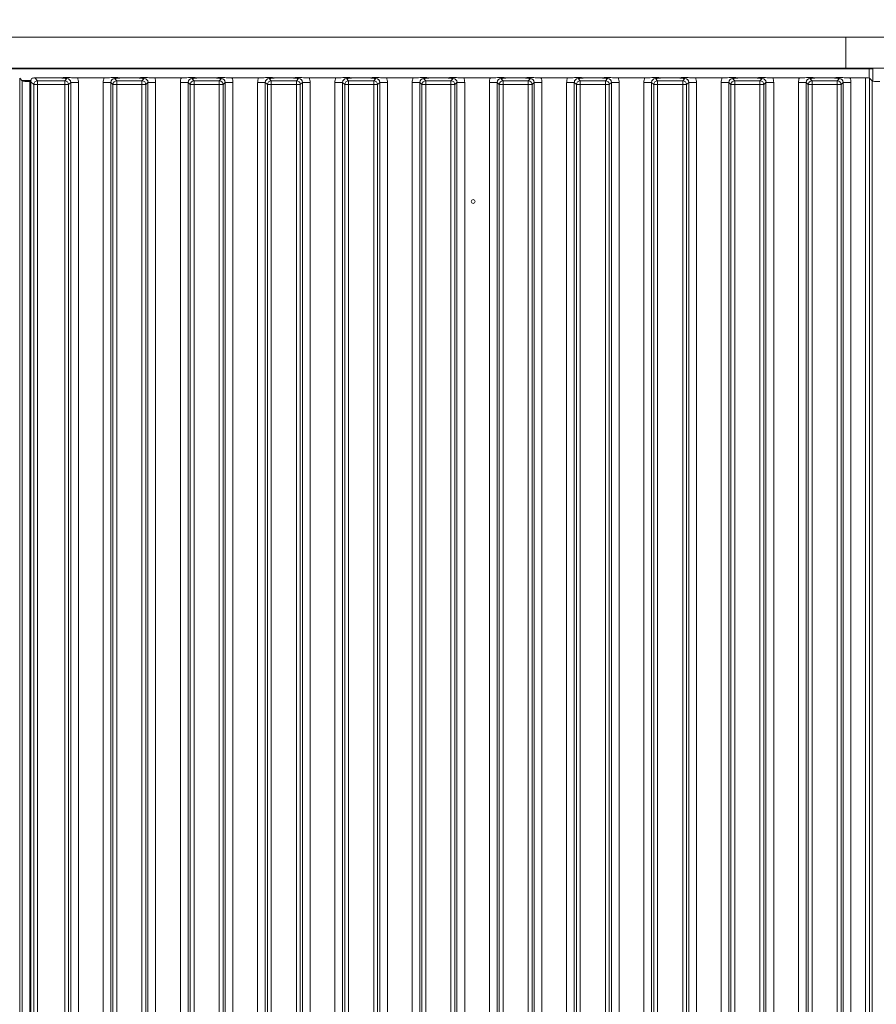
# Model space of a CAD drawing. Extents: x 3288 to 7690, y -2470 to 534.
# Drawn here: x 3618 to 3840, y -689 to -434 of the extents above; entities that cross this region are included whole.
import ezdxf

# ---------------------------------------------------------------- set-up
doc = ezdxf.new("R2010")
doc.units = 0
doc.header["$LTSCALE"] = 5
doc.layers.add('Bemaßungen(Brunner)', color=7, linetype='Continuous', lineweight=25)
doc.layers.add('LAYER13', color=30, linetype='Continuous')
doc.layers.add('LAYER15', color=174, linetype='Continuous')
doc.styles.add('Brunner 2014', font='arial.ttf', dxfattribs={"height": 35})
doc.dimstyles.new('Brunner 2014', dxfattribs={"dimscale": 5, "dimtxt": 35, "dimasz": 5, "dimexe": 3.175, "dimexo": 0, "dimgap": 0.762, "dimtad": 1, "dimdec": 0, "dimrnd": 1e-08, "dimtxsty": 'Brunner 2014', "dimcen": 0.09, "dimdle": 10, "dimclrd": 7, "dimclre": 7, "dimclrt": 7, "dimadec": 1, "dimazin": 2, "dimtfac": 0.666667, "dimtdec": 0, "dimtmove": 0, "dimatfit": 3, "dimldrblk": 'Filled-1', "dimfxl": 1, "dimtolj": 1, "dimlwd": 5, "dimlwe": 5, "dimarcsym": 0})

# ---------------------------------------------------------------- blocks, each defined once
blk = doc.blocks.new('*D95')
at = {"layer": 'Bemaßungen(Brunner)', "color": 7, "linetype": 'Continuous', "lineweight": 5}
for p, q in [((3400.22, -446.5), (3400.22, -373.52)), ((6002.22, -446.5), (6002.22, -373.52)), ((3425.22, -389.4), (5977.22, -389.4))]:
    blk.add_line(p, q, dxfattribs=at)
at = {"layer": 'Bemaßungen(Brunner)', "color": 7, "lineweight": 5}
for points in [[(3425.22, -385.23), (3425.22, -393.56), (3400.22, -389.4)], [(5977.22, -385.23), (5977.22, -393.56), (6002.22, -389.4)]]:
    blk.add_solid(points, dxfattribs=at)
at = {"layer": 'Defpoints', "color": 0, "lineweight": 5}
for p in [(6002.22, -389.4), (3400.22, -446.5), (6002.22, -446.5)]:
    blk.add_point(p, dxfattribs=at)
at = {"layer": 'Bemaßungen(Brunner)', "color": 7, "lineweight": 5, "insert": (4666.9, -367.72), "char_height": 35, "attachment_point": 5, "style": 'Brunner 2014'}
blk.add_mtext('\\A1;2602', dxfattribs=at)
blk = doc.blocks.new('Filled-1')
at = {"color": 0}
for p, q in [((0, 0), (-1, 0.167)), ((-1, 0.167), (-1, -0.167)), ((-1, 0), (0, 0)), ((-1, -0.167), (0, 0))]:
    blk.add_line(p, q, dxfattribs=at)
at = {"color": 0, "flags": 128}
blk.add_lwpolyline([(-1, -0.167), (0, 0), (-1, 0.167), (-1, -0.167)], dxfattribs=at)
at = {"color": 0}
blk.add_solid([(-1, -0.167), (0, 0), (-1, 0.167), (-1, -0.167)], dxfattribs=at)

msp = doc.modelspace()

# ---------------------------------------------------------------- linework, layer by layer
at = {"layer": 'LAYER13', "color": 30, "linetype": 'Continuous', "lineweight": 0}
for p, q in [((3832.22, -446.5), (3832.22, -438.5)), ((3832.22, -438.5), (4245.22, -438.5)), ((3832.22, -446.5), (4245.22, -446.5))]:
    msp.add_line(p, q, dxfattribs=at)
at = {"layer": 'LAYER15', "color": 30, "linetype": 'Continuous', "lineweight": 0}
for p, q in [((3392.22, -438.5), (3832.22, -438.5)), ((3832.22, -446.5), (3832.22, -438.5)), ((3392.22, -446.5), (3832.22, -446.5)), ((3409.22, -446.7), (3838.22, -446.7)), ((3731.62, -446.5), (3731.62, -446.7)), ((3735.82, -446.7), (3735.82, -446.5)), ((3838.22, -446.7), (3838.22, -449.06)), ((3839.22, -446.7), (3838.22, -446.7)), ((3839.22, -449.7), (3839.22, -446.7)), ((3618.32, -449.09), (3618.32, -932.91)), ((3618.32, -449.09), (3618.98, -449.76)), ((3618.92, -449.7), (3621.24, -449.7)), ((3618.98, -932.24), (3618.98, -449.76)), ((3620.97, -449.95), (3620.97, -932.05)), ((3621.22, -449.95), (3620.97, -449.95)), ((3621.97, -450.74), (3621.22, -449.99)), ((3621.22, -932.01), (3621.22, -449.99)), ((3621.97, -931.26), (3621.97, -450.74)), ((3621.97, -450.74), (3622.96, -450.74)), ((3622.22, -449), (3622.96, -449.75)), ((3622.22, -449), (3627.76, -449)), ((3622.96, -449.75), (3622.96, -450.74)), ((3622.96, -449.75), (3629.98, -449.75)), ((3622.96, -450.74), (3622.96, -931.26)), ((3629.98, -450.74), (3622.96, -450.74)), ((3629.98, -449.75), (3630.54, -449.19)), ((3629.98, -449.75), (3629.98, -450.74)), ((3629.98, -931.26), (3629.98, -450.74)), ((3629.98, -450.74), (3630.97, -450.74)), ((3631.53, -450.18), (3630.97, -450.74)), ((3630.97, -450.74), (3630.97, -931.26)), ((3631.53, -931.82), (3631.53, -450.18)), ((3633.52, -450.18), (3631.53, -450.18)), ((3640.16, -449), (3633.28, -449)), ((3633.52, -450.18), (3633.52, -931.82)), ((3641.91, -450.18), (3639.92, -450.18)), ((3639.92, -931.82), (3639.92, -450.18)), ((3642.47, -450.74), (3641.91, -450.18)), ((3641.91, -450.18), (3641.91, -931.82)), ((3642.47, -931.26), (3642.47, -450.74)), ((3642.47, -450.74), (3643.46, -450.74)), ((3642.9, -449.19), (3643.46, -449.75)), ((3643.46, -449.75), (3649.98, -449.75)), ((3643.46, -449.75), (3643.46, -450.74)), ((3643.46, -450.74), (3643.46, -931.26)), ((3649.98, -450.74), (3643.46, -450.74)), ((3645.68, -449), (3647.76, -449)), ((3649.98, -449.75), (3650.54, -449.19)), ((3649.98, -449.75), (3649.98, -450.74)), ((3649.98, -931.26), (3649.98, -450.74)), ((3649.98, -450.74), (3650.97, -450.74)), ((3651.53, -450.18), (3650.97, -450.74)), ((3650.97, -450.74), (3650.97, -931.26)), ((3651.53, -931.82), (3651.53, -450.18)), ((3653.52, -450.18), (3651.53, -450.18)), ((3660.16, -449), (3653.28, -449)), ((3653.52, -450.18), (3653.52, -931.82)), ((3661.91, -450.18), (3659.92, -450.18)), ((3659.92, -931.82), (3659.92, -450.18)), ((3662.47, -450.74), (3661.91, -450.18)), ((3661.91, -450.18), (3661.91, -931.82)), ((3662.47, -931.26), (3662.47, -450.74)), ((3662.47, -450.74), (3663.46, -450.74)), ((3662.9, -449.19), (3663.46, -449.75)), ((3663.46, -449.75), (3663.46, -450.74)), ((3663.46, -449.75), (3669.98, -449.75)), ((3663.46, -450.74), (3663.46, -931.26)), ((3669.98, -450.74), (3663.46, -450.74)), ((3665.68, -449), (3667.76, -449)), ((3669.98, -449.75), (3670.54, -449.19)), ((3669.98, -449.75), (3669.98, -450.74)), ((3669.98, -931.26), (3669.98, -450.74)), ((3669.98, -450.74), (3670.97, -450.74)), ((3671.53, -450.18), (3670.97, -450.74)), ((3670.97, -450.74), (3670.97, -931.26)), ((3671.53, -931.82), (3671.53, -450.18)), ((3673.52, -450.18), (3671.53, -450.18)), ((3680.16, -449), (3673.28, -449)), ((3673.52, -450.18), (3673.52, -931.82)), ((3681.91, -450.18), (3679.92, -450.18)), ((3679.92, -931.82), (3679.92, -450.18)), ((3682.47, -450.74), (3681.91, -450.18)), ((3681.91, -450.18), (3681.91, -931.82)), ((3682.47, -931.26), (3682.47, -450.74)), ((3682.47, -450.74), (3683.46, -450.74)), ((3682.9, -449.19), (3683.46, -449.75)), ((3683.46, -449.75), (3683.46, -450.74)), ((3683.46, -449.75), (3689.98, -449.75)), ((3683.46, -450.74), (3683.46, -931.26)), ((3689.98, -450.74), (3683.46, -450.74)), ((3685.68, -449), (3687.76, -449)), ((3689.98, -449.75), (3690.54, -449.19)), ((3689.98, -449.75), (3689.98, -450.74)), ((3689.98, -931.26), (3689.98, -450.74)), ((3689.98, -450.74), (3690.97, -450.74)), ((3691.53, -450.18), (3690.97, -450.74)), ((3690.97, -450.74), (3690.97, -931.26)), ((3691.53, -931.82), (3691.53, -450.18)), ((3693.52, -450.18), (3691.53, -450.18)), ((3700.16, -449), (3693.28, -449)), ((3693.52, -450.18), (3693.52, -931.82)), ((3701.91, -450.18), (3699.92, -450.18)), ((3699.92, -931.82), (3699.92, -450.18)), ((3702.47, -450.74), (3701.91, -450.18)), ((3701.91, -450.18), (3701.91, -931.82)), ((3702.47, -931.26), (3702.47, -450.74)), ((3702.47, -450.74), (3703.46, -450.74)), ((3702.9, -449.19), (3703.46, -449.75)), ((3703.46, -449.75), (3703.46, -450.74)), ((3703.46, -449.75), (3709.98, -449.75)), ((3703.46, -450.74), (3703.46, -931.26)), ((3709.98, -450.74), (3703.46, -450.74)), ((3705.68, -449), (3707.76, -449)), ((3709.98, -449.75), (3710.54, -449.19)), ((3709.98, -449.75), (3709.98, -450.74)), ((3709.98, -931.26), (3709.98, -450.74)), ((3709.98, -450.74), (3710.97, -450.74)), ((3711.53, -450.18), (3710.97, -450.74)), ((3710.97, -450.74), (3710.97, -931.26)), ((3711.53, -931.82), (3711.53, -450.18)), ((3713.52, -450.18), (3711.53, -450.18)), ((3720.16, -449), (3713.28, -449)), ((3713.52, -450.18), (3713.52, -931.82)), ((3721.91, -450.18), (3719.92, -450.18)), ((3719.92, -931.82), (3719.92, -450.18)), ((3722.47, -450.74), (3721.91, -450.18)), ((3721.91, -450.18), (3721.91, -931.82)), ((3722.47, -931.26), (3722.47, -450.74)), ((3722.47, -450.74), (3723.46, -450.74)), ((3722.9, -449.19), (3723.46, -449.75)), ((3723.46, -449.75), (3729.98, -449.75)), ((3723.46, -449.75), (3723.46, -450.74)), ((3723.46, -450.74), (3723.46, -931.26)), ((3729.98, -450.74), (3723.46, -450.74)), ((3725.68, -449), (3727.76, -449)), ((3729.98, -449.75), (3730.54, -449.19)), ((3729.98, -449.75), (3729.98, -450.74)), ((3729.98, -931.26), (3729.98, -450.74)), ((3729.98, -450.74), (3730.97, -450.74)), ((3731.53, -450.18), (3730.97, -450.74)), ((3730.97, -450.74), (3730.97, -931.26)), ((3731.53, -931.82), (3731.53, -450.18)), ((3733.52, -450.18), (3731.53, -450.18)), ((3740.16, -449), (3733.28, -449)), ((3733.52, -450.18), (3733.52, -931.82)), ((3741.91, -450.18), (3739.92, -450.18)), ((3739.92, -931.82), (3739.92, -450.18)), ((3742.47, -450.74), (3741.91, -450.18)), ((3741.91, -450.18), (3741.91, -931.82)), ((3742.47, -931.26), (3742.47, -450.74)), ((3742.47, -450.74), (3743.46, -450.74)), ((3742.9, -449.19), (3743.46, -449.75)), ((3743.46, -449.75), (3749.98, -449.75)), ((3743.46, -449.75), (3743.46, -450.74)), ((3743.46, -450.74), (3743.46, -931.26)), ((3749.98, -450.74), (3743.46, -450.74)), ((3745.68, -449), (3747.76, -449)), ((3749.98, -449.75), (3750.54, -449.19)), ((3749.98, -449.75), (3749.98, -450.74)), ((3749.98, -931.26), (3749.98, -450.74)), ((3749.98, -450.74), (3750.97, -450.74)), ((3751.53, -450.18), (3750.97, -450.74)), ((3750.97, -450.74), (3750.97, -931.26)), ((3751.53, -931.82), (3751.53, -450.18)), ((3753.52, -450.18), (3751.53, -450.18)), ((3760.16, -449), (3753.28, -449)), ((3753.52, -450.18), (3753.52, -931.82)), ((3761.91, -450.18), (3759.92, -450.18)), ((3759.92, -931.82), (3759.92, -450.18)), ((3762.47, -450.74), (3761.91, -450.18)), ((3761.91, -450.18), (3761.91, -931.82)), ((3762.47, -931.26), (3762.47, -450.74)), ((3762.47, -450.74), (3763.46, -450.74)), ((3762.9, -449.19), (3763.46, -449.75)), ((3763.46, -449.75), (3763.46, -450.74)), ((3763.46, -449.75), (3769.98, -449.75)), ((3763.46, -450.74), (3763.46, -931.26)), ((3769.98, -450.74), (3763.46, -450.74)), ((3765.68, -449), (3767.76, -449)), ((3769.98, -449.75), (3770.54, -449.19)), ((3769.98, -449.75), (3769.98, -450.74)), ((3769.98, -931.26), (3769.98, -450.74)), ((3769.98, -450.74), (3770.97, -450.74)), ((3771.53, -450.18), (3770.97, -450.74)), ((3770.97, -450.74), (3770.97, -931.26)), ((3771.53, -931.82), (3771.53, -450.18)), ((3773.52, -450.18), (3771.53, -450.18)), ((3780.16, -449), (3773.28, -449)), ((3773.52, -450.18), (3773.52, -931.82)), ((3781.91, -450.18), (3779.92, -450.18)), ((3779.92, -931.82), (3779.92, -450.18)), ((3782.47, -450.74), (3781.91, -450.18)), ((3781.91, -450.18), (3781.91, -931.82)), ((3782.47, -931.26), (3782.47, -450.74)), ((3782.47, -450.74), (3783.46, -450.74)), ((3782.9, -449.19), (3783.46, -449.75)), ((3783.46, -449.75), (3789.98, -449.75)), ((3783.46, -449.75), (3783.46, -450.74)), ((3783.46, -450.74), (3783.46, -931.26)), ((3789.98, -450.74), (3783.46, -450.74)), ((3785.68, -449), (3787.76, -449)), ((3789.98, -449.75), (3790.54, -449.19)), ((3789.98, -449.75), (3789.98, -450.74)), ((3789.98, -931.26), (3789.98, -450.74)), ((3789.98, -450.74), (3790.97, -450.74)), ((3791.53, -450.18), (3790.97, -450.74)), ((3790.97, -450.74), (3790.97, -931.26)), ((3791.53, -931.82), (3791.53, -450.18)), ((3793.52, -450.18), (3791.53, -450.18)), ((3800.16, -449), (3793.28, -449)), ((3793.52, -450.18), (3793.52, -931.82)), ((3801.91, -450.18), (3799.92, -450.18)), ((3799.92, -931.82), (3799.92, -450.18)), ((3802.47, -450.74), (3801.91, -450.18)), ((3801.91, -450.18), (3801.91, -931.82)), ((3802.47, -931.26), (3802.47, -450.74)), ((3802.47, -450.74), (3803.46, -450.74)), ((3802.9, -449.19), (3803.46, -449.75)), ((3803.46, -449.75), (3803.46, -450.74)), ((3803.46, -449.75), (3809.98, -449.75)), ((3803.46, -450.74), (3803.46, -931.26)), ((3809.98, -450.74), (3803.46, -450.74)), ((3805.68, -449), (3807.76, -449)), ((3809.98, -449.75), (3810.54, -449.19)), ((3809.98, -449.75), (3809.98, -450.74)), ((3809.98, -931.26), (3809.98, -450.74)), ((3809.98, -450.74), (3810.97, -450.74)), ((3811.53, -450.18), (3810.97, -450.74)), ((3810.97, -450.74), (3810.97, -931.26)), ((3811.53, -931.82), (3811.53, -450.18)), ((3813.52, -450.18), (3811.53, -450.18)), ((3820.16, -449), (3813.28, -449)), ((3813.52, -450.18), (3813.52, -931.82)), ((3821.91, -450.18), (3819.92, -450.18)), ((3819.92, -931.82), (3819.92, -450.18)), ((3822.47, -450.74), (3821.91, -450.18)), ((3821.91, -450.18), (3821.91, -931.82)), ((3822.47, -931.26), (3822.47, -450.74)), ((3823.46, -450.74), (3822.47, -450.74)), ((3822.9, -449.19), (3823.46, -449.75)), ((3823.46, -450.74), (3823.46, -449.75)), ((3823.46, -449.75), (3829.98, -449.75)), ((3823.46, -450.74), (3823.46, -931.26)), ((3829.98, -450.74), (3823.46, -450.74)), ((3825.68, -449), (3827.76, -449)), ((3829.98, -449.75), (3830.54, -449.19)), ((3829.98, -450.74), (3829.98, -449.75)), ((3829.98, -931.26), (3829.98, -450.74)), ((3830.97, -450.74), (3829.98, -450.74)), ((3831.53, -450.18), (3830.97, -450.74)), ((3830.97, -450.74), (3830.97, -931.26)), ((3831.53, -931.82), (3831.53, -450.18)), ((3833.52, -450.18), (3831.53, -450.18)), ((3837.32, -449), (3833.28, -449)), ((3833.52, -450.18), (3833.52, -931.82)), ((3837.32, -933), (3837.32, -449)), ((3838.32, -449.09), (3838.32, -932.91)), ((3838.32, -449.09), (3838.98, -449.76)), ((3838.92, -449.7), (3839.22, -449.7)), ((3838.98, -932.24), (3838.98, -449.76)), ((3839.22, -449.84), (3839.22, -449.7))]:
    msp.add_line(p, q, dxfattribs=at)
msp.add_circle((3735.72, -481), 0.488, dxfattribs=at)
for centre, start, end in [((3622.98, -450.75), 90.7299, 179.2701), ((3629.97, -450.75), 0.7299, 89.2701), ((3643.48, -450.75), 90.7299, 179.2701), ((3649.97, -450.75), 0.7299, 89.2701), ((3663.48, -450.75), 90.7299, 179.2701), ((3669.97, -450.75), 0.7299, 89.2701), ((3683.48, -450.75), 90.7299, 179.2701), ((3689.97, -450.75), 0.7299, 89.2701), ((3703.48, -450.75), 90.7299, 179.2701), ((3709.97, -450.75), 0.7299, 89.2701), ((3723.48, -450.75), 90.7299, 179.2701), ((3729.97, -450.75), 0.7299, 89.2701), ((3743.48, -450.75), 90.7299, 179.2701), ((3749.97, -450.75), 0.7299, 89.2701), ((3763.48, -450.75), 90.7299, 179.2701), ((3769.97, -450.75), 0.7299, 89.2701), ((3783.48, -450.75), 90.7299, 179.2701), ((3789.97, -450.75), 0.7299, 89.2701), ((3803.48, -450.75), 90.7299, 179.2701), ((3809.97, -450.75), 0.7299, 89.2701), ((3823.48, -450.75), 90.7299, 179.2701), ((3829.97, -450.75), 0.7299, 89.2701)]:
    msp.add_arc(centre, 1.01, start, end, dxfattribs=at)
for centre, major_axis, ratio, start_param, end_param in [((3620.97, -449.74), (2, 0), 0.105104, 3.246312, 4.712389), ((3621.72, -449.5), (0.26, 1.11), 0.385711, 1.335663, 2.115598), ((3621.72, -449.5), (1.11, 0.26), 0.385711, 1.025994, 1.805929), ((3630.51, -450.22), (0.746, 0.746), 0.948142, 5.50325, 7.06312), ((3630.51, -450.22), (-2.14, -2.14), 0.989133, 2.361658, 2.765544), ((3642.94, -450.22), (-2.14, 2.14), 0.989133, 0.376048, 0.779935), ((3642.94, -450.22), (0.746, -0.746), 0.948142, 2.361658, 3.921528), ((3650.51, -450.22), (0.746, 0.746), 0.948142, 5.50325, 7.06312), ((3650.51, -450.22), (-2.14, -2.14), 0.989133, 2.361658, 2.765544), ((3662.94, -450.22), (-2.14, 2.14), 0.989133, 0.376048, 0.779935), ((3662.94, -450.22), (0.746, -0.746), 0.948142, 2.361658, 3.921528), ((3670.51, -450.22), (0.746, 0.746), 0.948142, 5.50325, 7.06312), ((3670.51, -450.22), (-2.14, -2.14), 0.989133, 2.361658, 2.765544), ((3682.94, -450.22), (-2.14, 2.14), 0.989133, 0.376048, 0.779935), ((3682.94, -450.22), (0.746, -0.746), 0.948142, 2.361658, 3.921528), ((3690.51, -450.22), (0.746, 0.746), 0.948142, 5.50325, 7.06312), ((3690.51, -450.22), (-2.14, -2.14), 0.989133, 2.361658, 2.765544), ((3702.94, -450.22), (-2.14, 2.14), 0.989133, 0.376048, 0.779935), ((3702.94, -450.22), (0.746, -0.746), 0.948142, 2.361658, 3.921528), ((3710.51, -450.22), (0.746, 0.746), 0.948142, 5.50325, 7.06312), ((3710.51, -450.22), (-2.14, -2.14), 0.989133, 2.361658, 2.765544), ((3722.94, -450.22), (-2.14, 2.14), 0.989133, 0.376048, 0.779935), ((3722.94, -450.22), (0.746, -0.746), 0.948142, 2.361658, 3.921528), ((3730.51, -450.22), (0.746, 0.746), 0.948142, 5.50325, 7.06312), ((3730.51, -450.22), (-2.14, -2.14), 0.989133, 2.361658, 2.765544), ((3742.94, -450.22), (-2.14, 2.14), 0.989133, 0.376048, 0.779935), ((3742.94, -450.22), (0.746, -0.746), 0.948142, 2.361658, 3.921528), ((3750.51, -450.22), (0.746, 0.746), 0.948142, 5.50325, 7.06312), ((3750.51, -450.22), (-2.14, -2.14), 0.989133, 2.361658, 2.765544), ((3762.94, -450.22), (-2.14, 2.14), 0.989133, 0.376048, 0.779935), ((3762.94, -450.22), (0.746, -0.746), 0.948142, 2.361658, 3.921528), ((3770.51, -450.22), (0.746, 0.746), 0.948142, 5.50325, 7.06312), ((3770.51, -450.22), (-2.14, -2.14), 0.989133, 2.361658, 2.765544), ((3782.94, -450.22), (-2.14, 2.14), 0.989133, 0.376048, 0.779935), ((3782.94, -450.22), (0.746, -0.746), 0.948142, 2.361658, 3.921528), ((3790.51, -450.22), (0.746, 0.746), 0.948142, 5.50325, 7.06312), ((3790.51, -450.22), (-2.14, -2.14), 0.989133, 2.361658, 2.765544), ((3802.94, -450.22), (-2.14, 2.14), 0.989133, 0.376048, 0.779935), ((3802.94, -450.22), (0.746, -0.746), 0.948142, 2.361658, 3.921528), ((3810.51, -450.22), (0.746, 0.746), 0.948142, 5.50325, 7.06312), ((3810.51, -450.22), (-2.14, -2.14), 0.989133, 2.361658, 2.765544), ((3822.94, -450.22), (-2.14, 2.14), 0.989133, 0.376048, 0.779935), ((3822.94, -450.22), (0.746, -0.746), 0.948142, 2.361658, 3.921528), ((3830.51, -450.22), (0.746, 0.746), 0.948142, 5.50325, 7.06312), ((3830.51, -450.22), (-2.14, -2.14), 0.989133, 2.361658, 2.765544), ((3837.32, -449.11), (1, 0), 0.105104, 0.10472, 1.570796), ((3840.97, -449.74), (2, 0), 0.105104, 3.246312, 4.712389)]:
    msp.add_ellipse(centre, major_axis=major_axis, ratio=ratio, start_param=start_param, end_param=end_param, dxfattribs=at)
for points, knots in [([(3627.76, -449), (3628.1, -449), (3628.75, -448.99), (3629.54, -448.94), (3630.13, -448.9), (3630.64, -448.9), (3631.03, -448.91), (3631.76, -448.95), (3632.51, -449), (3633.18, -449), (3633.28, -449)], [0, 0, 0, 0, 0.173101, 0.332524, 0.455241, 0.520516, 0.585641, 0.658414, 0.951467, 1, 1, 1, 1]), ([(3630.54, -449.19), (3630.54, -449.19), (3630.47, -449.18), (3630.33, -449.16), (3630.05, -449.12), (3629.58, -449.07), (3628.8, -449.01), (3628.1, -449), (3627.76, -449)], [0, 0, 0, 0, 0.002602, 0.10087, 0.19895, 0.392362, 0.702854, 1, 1, 1, 1]), ([(3640.16, -449), (3640.5, -449), (3641.15, -448.99), (3641.92, -448.94), (3642.5, -448.9), (3643, -448.9), (3643.79, -448.92), (3644.58, -448.99), (3645.42, -449), (3645.68, -449)], [0, 0, 0, 0, 0.173025, 0.328781, 0.447371, 0.511707, 0.575886, 0.86554, 1, 1, 1, 1]), ([(3645.68, -449), (3645.34, -449), (3644.64, -449.01), (3643.87, -449.07), (3643.39, -449.12), (3643.11, -449.16), (3642.97, -449.18), (3642.91, -449.19), (3642.9, -449.19)], [0, 0, 0, 0, 0.297146, 0.607638, 0.80105, 0.89913, 0.997398, 1, 1, 1, 1]), ([(3647.76, -449), (3648.1, -449), (3648.75, -448.99), (3649.54, -448.94), (3650.13, -448.9), (3650.64, -448.9), (3651.03, -448.91), (3651.76, -448.95), (3652.51, -449), (3653.18, -449), (3653.28, -449)], [0, 0, 0, 0, 0.173101, 0.332524, 0.455241, 0.520516, 0.585641, 0.658414, 0.951467, 1, 1, 1, 1]), ([(3650.54, -449.19), (3650.54, -449.19), (3650.47, -449.18), (3650.33, -449.16), (3650.05, -449.12), (3649.58, -449.07), (3648.8, -449.01), (3648.1, -449), (3647.76, -449)], [0, 0, 0, 0, 0.002602, 0.10087, 0.19895, 0.392362, 0.702854, 1, 1, 1, 1]), ([(3660.16, -449), (3660.5, -449), (3661.15, -448.99), (3661.92, -448.94), (3662.5, -448.9), (3663, -448.9), (3663.79, -448.92), (3664.58, -448.99), (3665.42, -449), (3665.68, -449)], [0, 0, 0, 0, 0.173025, 0.328781, 0.447371, 0.511707, 0.575886, 0.86554, 1, 1, 1, 1]), ([(3665.68, -449), (3665.34, -449), (3664.64, -449.01), (3663.87, -449.07), (3663.39, -449.12), (3663.11, -449.16), (3662.97, -449.18), (3662.91, -449.19), (3662.9, -449.19)], [0, 0, 0, 0, 0.297146, 0.607638, 0.80105, 0.89913, 0.997398, 1, 1, 1, 1]), ([(3667.76, -449), (3668.1, -449), (3668.75, -448.99), (3669.54, -448.94), (3670.13, -448.9), (3670.64, -448.9), (3671.03, -448.91), (3671.76, -448.95), (3672.51, -449), (3673.18, -449), (3673.28, -449)], [0, 0, 0, 0, 0.173101, 0.332524, 0.455241, 0.520516, 0.585641, 0.658414, 0.951467, 1, 1, 1, 1]), ([(3670.54, -449.19), (3670.54, -449.19), (3670.47, -449.18), (3670.33, -449.16), (3670.05, -449.12), (3669.58, -449.07), (3668.8, -449.01), (3668.1, -449), (3667.76, -449)], [0, 0, 0, 0, 0.002602, 0.10087, 0.19895, 0.392362, 0.702854, 1, 1, 1, 1]), ([(3680.16, -449), (3680.5, -449), (3681.15, -448.99), (3681.92, -448.94), (3682.5, -448.9), (3683, -448.9), (3683.52, -448.92), (3684.11, -448.95), (3684.87, -448.99), (3685.42, -449), (3685.68, -449)], [0, 0, 0, 0, 0.17299, 0.328715, 0.447281, 0.511604, 0.57577, 0.720971, 0.865567, 1, 1, 1, 1]), ([(3685.68, -449), (3685.34, -449), (3684.64, -449.01), (3683.87, -449.07), (3683.39, -449.12), (3683.11, -449.16), (3682.97, -449.18), (3682.91, -449.19), (3682.9, -449.19)], [0, 0, 0, 0, 0.297146, 0.607638, 0.80105, 0.89913, 0.997398, 1, 1, 1, 1]), ([(3687.76, -449), (3688.1, -449), (3688.75, -448.99), (3689.54, -448.94), (3690.13, -448.9), (3690.64, -448.9), (3691.03, -448.91), (3691.76, -448.95), (3692.51, -449), (3693.18, -449), (3693.28, -449)], [0, 0, 0, 0, 0.1731005, 0.3325243, 0.4552411, 0.5205159, 0.5856413, 0.6584138, 0.9514671, 1, 1, 1, 1]), ([(3690.54, -449.19), (3690.54, -449.19), (3690.47, -449.18), (3690.33, -449.16), (3690.05, -449.12), (3689.58, -449.07), (3688.8, -449.01), (3688.1, -449), (3687.76, -449)], [0, 0, 0, 0, 0.002602, 0.10087, 0.19895, 0.392362, 0.702854, 1, 1, 1, 1]), ([(3700.16, -449), (3700.5, -449), (3701.15, -448.99), (3701.92, -448.94), (3702.5, -448.9), (3703, -448.9), (3703.79, -448.92), (3704.58, -448.99), (3705.42, -449), (3705.68, -449)], [0, 0, 0, 0, 0.173025, 0.328781, 0.447371, 0.511707, 0.575886, 0.86554, 1, 1, 1, 1]), ([(3705.68, -449), (3705.34, -449), (3704.64, -449.01), (3703.87, -449.07), (3703.39, -449.12), (3703.11, -449.16), (3702.97, -449.18), (3702.91, -449.19), (3702.9, -449.19)], [0, 0, 0, 0, 0.297146, 0.607638, 0.80105, 0.89913, 0.997398, 1, 1, 1, 1]), ([(3707.76, -449), (3708.1, -449), (3708.75, -448.99), (3709.54, -448.94), (3710.13, -448.9), (3710.64, -448.9), (3711.03, -448.91), (3711.76, -448.95), (3712.51, -449), (3713.18, -449), (3713.28, -449)], [0, 0, 0, 0, 0.173101, 0.332524, 0.455241, 0.520516, 0.585641, 0.658414, 0.951467, 1, 1, 1, 1]), ([(3710.54, -449.19), (3710.54, -449.19), (3710.47, -449.18), (3710.33, -449.16), (3710.05, -449.12), (3709.58, -449.07), (3708.8, -449.01), (3708.1, -449), (3707.76, -449)], [0, 0, 0, 0, 0.002602, 0.10087, 0.19895, 0.392362, 0.702854, 1, 1, 1, 1]), ([(3720.16, -449), (3720.5, -449), (3721.15, -448.99), (3721.92, -448.94), (3722.5, -448.9), (3723, -448.9), (3723.79, -448.92), (3724.58, -448.99), (3725.42, -449), (3725.68, -449)], [0, 0, 0, 0, 0.173025, 0.328781, 0.447371, 0.511707, 0.575886, 0.86554, 1, 1, 1, 1]), ([(3725.68, -449), (3725.34, -449), (3724.64, -449.01), (3723.87, -449.07), (3723.39, -449.12), (3723.11, -449.16), (3722.97, -449.18), (3722.91, -449.19), (3722.9, -449.19)], [0, 0, 0, 0, 0.297146, 0.607638, 0.80105, 0.89913, 0.997398, 1, 1, 1, 1]), ([(3727.76, -449), (3728.1, -449), (3728.75, -448.99), (3729.54, -448.94), (3730.13, -448.9), (3730.64, -448.9), (3731.03, -448.91), (3731.76, -448.95), (3732.51, -449), (3733.18, -449), (3733.28, -449)], [0, 0, 0, 0, 0.173101, 0.332524, 0.455241, 0.520516, 0.585641, 0.658414, 0.951467, 1, 1, 1, 1]), ([(3730.54, -449.19), (3730.54, -449.19), (3730.47, -449.18), (3730.33, -449.16), (3730.05, -449.12), (3729.58, -449.07), (3728.8, -449.01), (3728.1, -449), (3727.76, -449)], [0, 0, 0, 0, 0.0026023, 0.1008702, 0.1989501, 0.3923622, 0.7028543, 1, 1, 1, 1]), ([(3740.16, -449), (3740.5, -449), (3741.15, -448.99), (3741.92, -448.94), (3742.5, -448.9), (3743, -448.9), (3743.79, -448.92), (3744.58, -448.99), (3745.42, -449), (3745.68, -449)], [0, 0, 0, 0, 0.173025, 0.328781, 0.447371, 0.511707, 0.575886, 0.86554, 1, 1, 1, 1]), ([(3745.68, -449), (3745.34, -449), (3744.64, -449.01), (3743.87, -449.07), (3743.39, -449.12), (3743.11, -449.16), (3742.97, -449.18), (3742.91, -449.19), (3742.9, -449.19)], [0, 0, 0, 0, 0.2971457, 0.6076378, 0.8010499, 0.8991298, 0.9973977, 1, 1, 1, 1]), ([(3747.76, -449), (3748.1, -449), (3748.75, -448.99), (3749.54, -448.94), (3750.13, -448.9), (3750.64, -448.9), (3751.03, -448.91), (3751.76, -448.95), (3752.51, -449), (3753.18, -449), (3753.28, -449)], [0, 0, 0, 0, 0.173101, 0.332524, 0.455241, 0.520516, 0.585641, 0.658414, 0.951467, 1, 1, 1, 1]), ([(3750.54, -449.19), (3750.54, -449.19), (3750.47, -449.18), (3750.33, -449.16), (3750.05, -449.12), (3749.58, -449.07), (3748.8, -449.01), (3748.1, -449), (3747.76, -449)], [0, 0, 0, 0, 0.0026023, 0.1008702, 0.1989501, 0.3923622, 0.7028543, 1, 1, 1, 1]), ([(3760.16, -449), (3760.5, -449), (3761.15, -448.99), (3761.92, -448.94), (3762.5, -448.9), (3763, -448.9), (3763.79, -448.92), (3764.58, -448.99), (3765.42, -449), (3765.68, -449)], [0, 0, 0, 0, 0.173025, 0.328781, 0.447371, 0.511707, 0.575886, 0.86554, 1, 1, 1, 1]), ([(3765.68, -449), (3765.34, -449), (3764.64, -449.01), (3763.87, -449.07), (3763.39, -449.12), (3763.11, -449.16), (3762.97, -449.18), (3762.91, -449.19), (3762.9, -449.19)], [0, 0, 0, 0, 0.297146, 0.607638, 0.80105, 0.89913, 0.997398, 1, 1, 1, 1]), ([(3767.76, -449), (3768.1, -449), (3768.75, -448.99), (3769.54, -448.94), (3770.13, -448.9), (3770.64, -448.9), (3771.03, -448.91), (3771.76, -448.95), (3772.51, -449), (3773.18, -449), (3773.28, -449)], [0, 0, 0, 0, 0.173101, 0.332524, 0.455241, 0.520516, 0.585641, 0.658414, 0.951467, 1, 1, 1, 1]), ([(3770.54, -449.19), (3770.54, -449.19), (3770.47, -449.18), (3770.33, -449.16), (3770.05, -449.12), (3769.58, -449.07), (3768.8, -449.01), (3768.1, -449), (3767.76, -449)], [0, 0, 0, 0, 0.0026023, 0.1008702, 0.1989501, 0.3923622, 0.7028543, 1, 1, 1, 1]), ([(3780.16, -449), (3780.5, -449), (3781.15, -448.99), (3781.92, -448.94), (3782.5, -448.9), (3783, -448.9), (3783.79, -448.92), (3784.58, -448.99), (3785.42, -449), (3785.68, -449)], [0, 0, 0, 0, 0.173025, 0.328781, 0.447371, 0.511707, 0.575886, 0.86554, 1, 1, 1, 1]), ([(3785.68, -449), (3785.34, -449), (3784.64, -449.01), (3783.87, -449.07), (3783.39, -449.12), (3783.11, -449.16), (3782.97, -449.18), (3782.91, -449.19), (3782.9, -449.19)], [0, 0, 0, 0, 0.297146, 0.607638, 0.80105, 0.89913, 0.997398, 1, 1, 1, 1]), ([(3787.76, -449), (3788.1, -449), (3788.75, -448.99), (3789.54, -448.94), (3790.13, -448.9), (3790.64, -448.9), (3791.03, -448.91), (3791.76, -448.95), (3792.51, -449), (3793.18, -449), (3793.28, -449)], [0, 0, 0, 0, 0.173101, 0.332524, 0.455241, 0.520516, 0.585641, 0.658414, 0.951467, 1, 1, 1, 1]), ([(3790.54, -449.19), (3790.54, -449.19), (3790.47, -449.18), (3790.33, -449.16), (3790.05, -449.12), (3789.58, -449.07), (3788.8, -449.01), (3788.1, -449), (3787.76, -449)], [0, 0, 0, 0, 0.0026023, 0.1008702, 0.1989501, 0.3923622, 0.7028543, 1, 1, 1, 1]), ([(3800.16, -449), (3800.5, -449), (3801.15, -448.99), (3801.92, -448.94), (3802.5, -448.9), (3803, -448.9), (3803.79, -448.92), (3804.58, -448.99), (3805.42, -449), (3805.68, -449)], [0, 0, 0, 0, 0.173025, 0.328781, 0.447371, 0.511707, 0.575886, 0.86554, 1, 1, 1, 1]), ([(3805.68, -449), (3805.34, -449), (3804.64, -449.01), (3803.87, -449.07), (3803.39, -449.12), (3803.11, -449.16), (3802.97, -449.18), (3802.91, -449.19), (3802.9, -449.19)], [0, 0, 0, 0, 0.297146, 0.607638, 0.80105, 0.89913, 0.997398, 1, 1, 1, 1]), ([(3807.76, -449), (3808.1, -449), (3808.75, -448.99), (3809.54, -448.94), (3810.13, -448.9), (3810.64, -448.9), (3811.03, -448.91), (3811.76, -448.95), (3812.51, -449), (3813.18, -449), (3813.28, -449)], [0, 0, 0, 0, 0.173101, 0.332524, 0.455241, 0.520516, 0.585641, 0.658414, 0.951467, 1, 1, 1, 1]), ([(3810.54, -449.19), (3810.54, -449.19), (3810.47, -449.18), (3810.33, -449.16), (3810.05, -449.12), (3809.58, -449.07), (3808.8, -449.01), (3808.1, -449), (3807.76, -449)], [0, 0, 0, 0, 0.002602, 0.10087, 0.19895, 0.392362, 0.702854, 1, 1, 1, 1]), ([(3820.16, -449), (3820.5, -449), (3821.15, -448.99), (3821.92, -448.94), (3822.5, -448.9), (3823, -448.9), (3823.79, -448.92), (3824.58, -448.99), (3825.42, -449), (3825.68, -449)], [0, 0, 0, 0, 0.1730248, 0.3287814, 0.4473712, 0.5117066, 0.5758859, 0.8655398, 1, 1, 1, 1]), ([(3825.68, -449), (3825.34, -449), (3824.64, -449.01), (3823.87, -449.07), (3823.39, -449.12), (3823.11, -449.16), (3822.97, -449.18), (3822.91, -449.19), (3822.9, -449.19)], [0, 0, 0, 0, 0.297146, 0.607638, 0.80105, 0.89913, 0.997398, 1, 1, 1, 1]), ([(3827.76, -449), (3828.1, -449), (3828.75, -448.99), (3829.54, -448.94), (3830.13, -448.9), (3830.64, -448.9), (3831.03, -448.91), (3831.76, -448.95), (3832.51, -449), (3833.18, -449), (3833.28, -449)], [0, 0, 0, 0, 0.173101, 0.332524, 0.455241, 0.520516, 0.585641, 0.658414, 0.951467, 1, 1, 1, 1]), ([(3830.54, -449.19), (3830.54, -449.19), (3830.47, -449.18), (3830.33, -449.16), (3830.05, -449.12), (3829.58, -449.07), (3828.8, -449.01), (3828.1, -449), (3827.76, -449)], [0, 0, 0, 0, 0.002602, 0.10087, 0.19895, 0.392362, 0.702854, 1, 1, 1, 1])]:
    msp.add_open_spline(points, degree=3, knots=knots, dxfattribs=at)

# ---------------------------------------------------------------- dimensions: what is measured, and where the dimension line sits
at = {"layer": 'Bemaßungen(Brunner)', "lineweight": 5}
dim = msp.add_linear_dim(base=(6002.22, -389.4), p1=(3400.22, -446.5), p2=(6002.22, -446.5), dimstyle='Brunner 2014', dxfattribs=at)
dim.commit()
dim.dimension.update_dxf_attribs({"geometry": '*D95', "text_midpoint": (4666.9, -389.4), "dimtype": 160})

doc.saveas('drawing.dxf')
